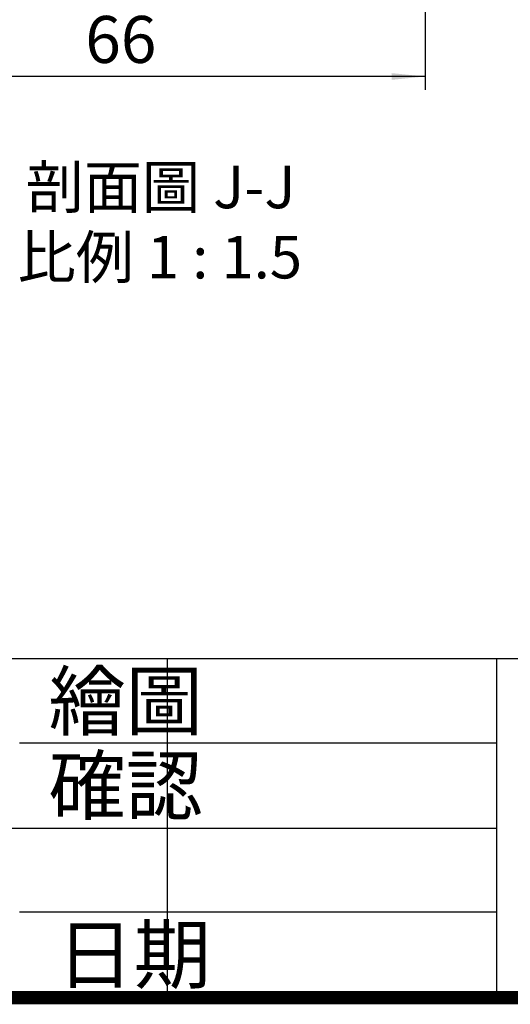
# Model space of a CAD drawing. Extents: x 0 to 297, y 0 to 211.
# Drawn here: x 78 to 115, y 0 to 73 of the extents above; entities that cross this region are included whole.
import ezdxf

# ---------------------------------------------------------------- set-up
doc = ezdxf.new("R2010")
doc.units = 0
doc.header["$LTSCALE"] = 5
doc.header["$MEASUREMENT"] = 0
doc.layers.get('0').update_dxf_attribs({"linetype": 'CONTINUOUS'})
doc.layers.add('FORMAT', color=7, linetype='CONTINUOUS')
doc.styles.add('SIMPLEX', font='SIMPLEX.shx', dxfattribs={"width": 0.8, "bigfont": 'chineset.shx'})
doc.styles.add('SLDTEXTSTYLE0', font='TXT', dxfattribs={"width": 0.75})
doc.styles.add('SLDTEXTSTYLE1', font='TXT', dxfattribs={"width": 0.75, "bigfont": 'bigfont'})
doc.styles.add('SLDTEXTSTYLE3', font='TXT', dxfattribs={"width": 0.675, "bigfont": 'bigfont'})
doc.dimstyles.new('SLDDIMSTYLE1', dxfattribs={"dimtxt": 3.5, "dimasz": 2.5, "dimexe": 0, "dimexo": 0.0625, "dimgap": 0.875, "dimtad": 1, "dimlfac": 1.5, "dimrnd": 1e-09, "dimzin": 12, "dimdsep": 46, "dimtxsty": 'SLDTEXTSTYLE0', "dimsah": 1, "dimcen": 0.09, "dimadec": 0, "dimazin": 3, "dimtfac": 1, "dimtofl": 0, "dimtmove": 0, "dimatfit": 3, "dimfxl": 1, "dimfrac": 2, "dimtolj": 1, "dimtzin": 12, "dimarcsym": 0})

# ---------------------------------------------------------------- blocks, each defined once
blk = doc.blocks.new('_D_10')
at = {"layer": 'FORMAT', "color": 7, "transparency": 16777216}
for p, q in [((59.685, 63.964), (59.685, 31.631)), ((103.685, 61.297), (103.685, 31.631)), ((103.685, 32.631), (59.685, 32.631))]:
    blk.add_line(p, q, dxfattribs=at)
for points in [[(59.685, 32.631), (62.185, 32.381), (62.185, 32.881)], [(103.685, 32.631), (101.185, 32.881), (101.185, 32.381)]]:
    blk.add_solid(points, dxfattribs=at)
at = {"layer": 'FORMAT', "color": 7, "transparency": 16777216, "insert": (78.358, 37.142), "char_height": 3.5, "attachment_point": 1, "style": 'SLDTEXTSTYLE0'}
blk.add_mtext('66', dxfattribs=at)
blk = doc.blocks.new('SW_NOTE_2')
at = {"layer": 'FORMAT', "color": 0, "char_height": 3.175, "attachment_point": 2}
for s, insert, style in [('剖面圖 J-J', (9.525, 4.093), 'SLDTEXTSTYLE1'), ('比例 1 : 1.5', (9.468, -1.141), 'SLDTEXTSTYLE3')]:
    blk.add_mtext(s, dxfattribs=dict(at, insert=insert, style=style))
blk = doc.blocks.new('A$C20451631')
at = {"layer": 'FORMAT'}
blk.add_blockref('SW_NOTE_2', (-65.148315, -68.362623), dxfattribs=at)
at = {"layer": 'FORMAT', "color": 7}
dim = blk.add_linear_dim(base=(-79.910817, -57.617725), p1=(-35.910817, -27.951058), p2=(-79.910817, -25.284391), dimstyle='SLDDIMSTYLE1', dxfattribs=at)
dim.commit()
dim.dimension.update_dxf_attribs({"geometry": '_D_10', "text_midpoint": (-58.651695, -57.617725), "dimtype": 128, "insert": (-139.595323, -90.248463)})

msp = doc.modelspace()

# ---------------------------------------------------------------- linework, layer by layer
at = {"color": 3}
for p, q in [((0, 25.294), (167.945, 25.294)), ((89.203, 25.294), (89.203, 0)), ((113.756, 25.294), (113.756, 0)), ((78.203, 18.997), (113.756, 18.997)), ((0, 12.647), (113.756, 12.647)), ((78.203, 6.403), (113.756, 6.403))]:
    msp.add_line(p, q, dxfattribs=at)
at = {"const_width": 0.987}
msp.add_lwpolyline([(0, 0), (297, 0), (297, 210.407), (0, 210.407)], close=True, dxfattribs=at)

# ---------------------------------------------------------------- block references
msp.add_blockref('A$C20451631', (144.342, 126.314))

# ---------------------------------------------------------------- texts
at = {"char_height": 4.2097, "attachment_point": 1, "style": 'SIMPLEX'}
for s, insert in [('繪圖', (80.374, 24.219)), ('確認', (80.374, 17.922)), ('日期', (80.972, 5.328))]:
    msp.add_mtext_dynamic_manual_height_columns(s, width=14.16691, gutter_width=22.5, heights=[0], dxfattribs=dict(at, insert=insert))

doc.saveas('drawing.dxf')
